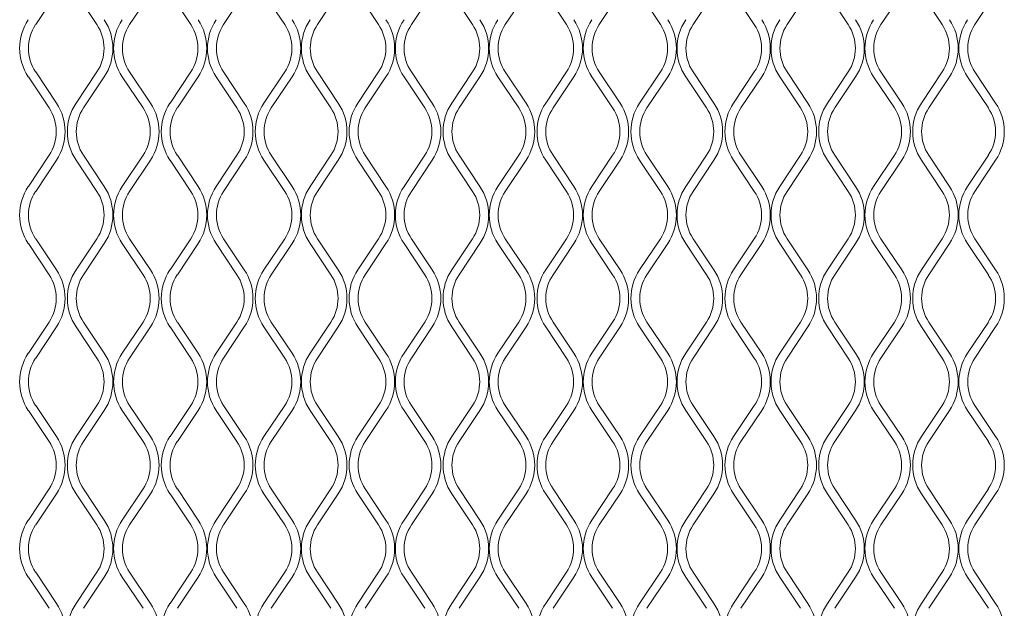
# Model space of a CAD drawing. Units: millimetres. Extents: x 871 to 10176, y 317 to 2612.
# Drawn here: x 2275 to 2436, y 2055 to 2151 of the extents above; entities that cross this region are included whole.
import ezdxf

# ---------------------------------------------------------------- set-up
doc = ezdxf.new("R2010")
doc.units = ezdxf.units.MM

msp = doc.modelspace()

# ---------------------------------------------------------------- linework, layer by layer
at = {"lineweight": 15}
for p, q in [((2277.36, 2150.55), (2280.77, 2155.66)), ((2283.99, 2155.66), (2287.4, 2150.55)), ((2292.77, 2150.55), (2296.19, 2155.66)), ((2299.41, 2155.66), (2302.82, 2150.55)), ((2308.19, 2150.55), (2311.6, 2155.66)), ((2314.82, 2155.66), (2318.23, 2150.55)), ((2323.6, 2150.55), (2327.01, 2155.66)), ((2330.23, 2155.66), (2333.65, 2150.55)), ((2339.02, 2150.55), (2342.43, 2155.66)), ((2345.65, 2155.66), (2349.06, 2150.55)), ((2354.43, 2150.55), (2357.84, 2155.66)), ((2361.06, 2155.66), (2364.47, 2150.55)), ((2369.84, 2150.55), (2373.26, 2155.66)), ((2376.48, 2155.66), (2379.89, 2150.55)), ((2385.26, 2150.55), (2388.67, 2155.66)), ((2391.89, 2155.66), (2395.3, 2150.55)), ((2400.67, 2150.55), (2404.08, 2155.66)), ((2407.3, 2155.66), (2410.72, 2150.55)), ((2416.09, 2150.55), (2419.5, 2155.66)), ((2422.72, 2155.66), (2426.13, 2150.55)), ((2431.5, 2150.55), (2434.91, 2155.66)), ((2280.77, 2137.66), (2277.36, 2142.78)), ((2287.4, 2142.78), (2283.99, 2137.66)), ((2296.19, 2137.66), (2292.77, 2142.78)), ((2302.82, 2142.78), (2299.41, 2137.66)), ((2311.6, 2137.66), (2308.19, 2142.78)), ((2318.23, 2142.78), (2314.82, 2137.66)), ((2327.01, 2137.66), (2323.6, 2142.78)), ((2333.65, 2142.78), (2330.23, 2137.66)), ((2342.43, 2137.66), (2339.02, 2142.78)), ((2349.06, 2142.78), (2345.65, 2137.66)), ((2357.84, 2137.66), (2354.43, 2142.78)), ((2364.47, 2142.78), (2361.06, 2137.66)), ((2373.26, 2137.66), (2369.84, 2142.78)), ((2379.89, 2142.78), (2376.48, 2137.66)), ((2388.67, 2137.66), (2385.26, 2142.78)), ((2395.3, 2142.78), (2391.89, 2137.66)), ((2404.08, 2137.66), (2400.67, 2142.78)), ((2410.72, 2142.78), (2407.3, 2137.66)), ((2419.5, 2137.66), (2416.09, 2142.78)), ((2426.13, 2142.78), (2422.72, 2137.66)), ((2434.91, 2137.66), (2431.5, 2142.78)), ((2276.16, 2141.98), (2279.57, 2136.86)), ((2285.2, 2136.86), (2288.61, 2141.98)), ((2291.57, 2141.98), (2294.98, 2136.86)), ((2300.61, 2136.86), (2304.02, 2141.98)), ((2306.98, 2141.98), (2310.4, 2136.86)), ((2316.02, 2136.86), (2319.44, 2141.98)), ((2322.4, 2141.98), (2325.81, 2136.86)), ((2331.44, 2136.86), (2334.85, 2141.98)), ((2337.81, 2141.98), (2341.22, 2136.86)), ((2346.85, 2136.86), (2350.26, 2141.98)), ((2353.23, 2141.98), (2356.64, 2136.86)), ((2362.27, 2136.86), (2365.68, 2141.98)), ((2368.64, 2141.98), (2372.05, 2136.86)), ((2377.68, 2136.86), (2381.09, 2141.98)), ((2384.05, 2141.98), (2387.47, 2136.86)), ((2393.09, 2136.86), (2396.51, 2141.98)), ((2399.47, 2141.98), (2402.88, 2136.86)), ((2408.51, 2136.86), (2411.92, 2141.98)), ((2414.88, 2141.98), (2418.29, 2136.86)), ((2423.92, 2136.86), (2427.33, 2141.98)), ((2430.3, 2141.98), (2433.71, 2136.86)), ((2279.57, 2129.1), (2276.16, 2123.98)), ((2277.36, 2123.18), (2280.77, 2128.29)), ((2283.99, 2128.29), (2287.4, 2123.18)), ((2288.61, 2123.98), (2285.2, 2129.1)), ((2294.98, 2129.1), (2291.57, 2123.98)), ((2292.77, 2123.18), (2296.19, 2128.29)), ((2299.41, 2128.29), (2302.82, 2123.18)), ((2304.02, 2123.98), (2300.61, 2129.1)), ((2310.4, 2129.1), (2306.98, 2123.98)), ((2308.19, 2123.18), (2311.6, 2128.29)), ((2314.82, 2128.29), (2318.23, 2123.18)), ((2319.44, 2123.98), (2316.02, 2129.1)), ((2325.81, 2129.1), (2322.4, 2123.98)), ((2323.6, 2123.18), (2327.01, 2128.29)), ((2330.23, 2128.29), (2333.65, 2123.18)), ((2334.85, 2123.98), (2331.44, 2129.1)), ((2341.22, 2129.1), (2337.81, 2123.98)), ((2339.02, 2123.18), (2342.43, 2128.29)), ((2345.65, 2128.29), (2349.06, 2123.18)), ((2350.26, 2123.98), (2346.85, 2129.1)), ((2356.64, 2129.1), (2353.23, 2123.98)), ((2354.43, 2123.18), (2357.84, 2128.29)), ((2361.06, 2128.29), (2364.47, 2123.18)), ((2365.68, 2123.98), (2362.27, 2129.1)), ((2372.05, 2129.1), (2368.64, 2123.98)), ((2369.84, 2123.18), (2373.26, 2128.29)), ((2376.48, 2128.29), (2379.89, 2123.18)), ((2381.09, 2123.98), (2377.68, 2129.1)), ((2387.47, 2129.1), (2384.05, 2123.98)), ((2385.26, 2123.18), (2388.67, 2128.29)), ((2391.89, 2128.29), (2395.3, 2123.18)), ((2396.51, 2123.98), (2393.09, 2129.1)), ((2402.88, 2129.1), (2399.47, 2123.98)), ((2400.67, 2123.18), (2404.08, 2128.29)), ((2407.3, 2128.29), (2410.72, 2123.18)), ((2411.92, 2123.98), (2408.51, 2129.1)), ((2418.29, 2129.1), (2414.88, 2123.98)), ((2416.09, 2123.18), (2419.5, 2128.29)), ((2422.72, 2128.29), (2426.13, 2123.18)), ((2427.33, 2123.98), (2423.92, 2129.1)), ((2433.71, 2129.1), (2430.3, 2123.98)), ((2431.5, 2123.18), (2434.91, 2128.29)), ((2280.77, 2110.29), (2277.36, 2115.41)), ((2287.4, 2115.41), (2283.99, 2110.29)), ((2296.19, 2110.29), (2292.77, 2115.41)), ((2302.82, 2115.41), (2299.41, 2110.29)), ((2311.6, 2110.29), (2308.19, 2115.41)), ((2318.23, 2115.41), (2314.82, 2110.29)), ((2327.01, 2110.29), (2323.6, 2115.41)), ((2333.65, 2115.41), (2330.23, 2110.29)), ((2342.43, 2110.29), (2339.02, 2115.41)), ((2349.06, 2115.41), (2345.65, 2110.29)), ((2357.84, 2110.29), (2354.43, 2115.41)), ((2364.47, 2115.41), (2361.06, 2110.29)), ((2373.26, 2110.29), (2369.84, 2115.41)), ((2379.89, 2115.41), (2376.48, 2110.29)), ((2388.67, 2110.29), (2385.26, 2115.41)), ((2395.3, 2115.41), (2391.89, 2110.29)), ((2404.08, 2110.29), (2400.67, 2115.41)), ((2410.72, 2115.41), (2407.3, 2110.29)), ((2419.5, 2110.29), (2416.09, 2115.41)), ((2426.13, 2115.41), (2422.72, 2110.29)), ((2434.91, 2110.29), (2431.5, 2115.41)), ((2276.16, 2114.61), (2279.57, 2109.49)), ((2285.2, 2109.49), (2288.61, 2114.61)), ((2291.57, 2114.61), (2294.98, 2109.49)), ((2300.61, 2109.49), (2304.02, 2114.61)), ((2306.98, 2114.61), (2310.4, 2109.49)), ((2316.02, 2109.49), (2319.44, 2114.61)), ((2322.4, 2114.61), (2325.81, 2109.49)), ((2331.44, 2109.49), (2334.85, 2114.61)), ((2337.81, 2114.61), (2341.22, 2109.49)), ((2346.85, 2109.49), (2350.26, 2114.61)), ((2353.23, 2114.61), (2356.64, 2109.49)), ((2362.27, 2109.49), (2365.68, 2114.61)), ((2368.64, 2114.61), (2372.05, 2109.49)), ((2377.68, 2109.49), (2381.09, 2114.61)), ((2384.05, 2114.61), (2387.47, 2109.49)), ((2393.09, 2109.49), (2396.51, 2114.61)), ((2399.47, 2114.61), (2402.88, 2109.49)), ((2408.51, 2109.49), (2411.92, 2114.61)), ((2414.88, 2114.61), (2418.29, 2109.49)), ((2423.92, 2109.49), (2427.33, 2114.61)), ((2430.3, 2114.61), (2433.71, 2109.49)), ((2279.57, 2101.73), (2276.16, 2096.61)), ((2277.36, 2095.81), (2280.77, 2100.92)), ((2283.99, 2100.92), (2287.4, 2095.81)), ((2288.61, 2096.61), (2285.2, 2101.73)), ((2294.98, 2101.73), (2291.57, 2096.61)), ((2292.77, 2095.81), (2296.19, 2100.92)), ((2299.41, 2100.92), (2302.82, 2095.81)), ((2304.02, 2096.61), (2300.61, 2101.73)), ((2310.4, 2101.73), (2306.98, 2096.61)), ((2308.19, 2095.81), (2311.6, 2100.92)), ((2314.82, 2100.92), (2318.23, 2095.81)), ((2319.44, 2096.61), (2316.02, 2101.73)), ((2325.81, 2101.73), (2322.4, 2096.61)), ((2323.6, 2095.81), (2327.01, 2100.92)), ((2330.23, 2100.92), (2333.65, 2095.81)), ((2334.85, 2096.61), (2331.44, 2101.73)), ((2341.22, 2101.73), (2337.81, 2096.61)), ((2339.02, 2095.81), (2342.43, 2100.92)), ((2345.65, 2100.92), (2349.06, 2095.81)), ((2350.26, 2096.61), (2346.85, 2101.73)), ((2356.64, 2101.73), (2353.23, 2096.61)), ((2354.43, 2095.81), (2357.84, 2100.92)), ((2361.06, 2100.92), (2364.47, 2095.81)), ((2365.68, 2096.61), (2362.27, 2101.73)), ((2372.05, 2101.73), (2368.64, 2096.61)), ((2369.84, 2095.81), (2373.26, 2100.92)), ((2376.48, 2100.92), (2379.89, 2095.81)), ((2381.09, 2096.61), (2377.68, 2101.73)), ((2387.47, 2101.73), (2384.05, 2096.61)), ((2385.26, 2095.81), (2388.67, 2100.92)), ((2391.89, 2100.92), (2395.3, 2095.81)), ((2396.51, 2096.61), (2393.09, 2101.73)), ((2402.88, 2101.73), (2399.47, 2096.61)), ((2400.67, 2095.81), (2404.08, 2100.92)), ((2407.3, 2100.92), (2410.72, 2095.81)), ((2411.92, 2096.61), (2408.51, 2101.73)), ((2418.29, 2101.73), (2414.88, 2096.61)), ((2416.09, 2095.81), (2419.5, 2100.92)), ((2422.72, 2100.92), (2426.13, 2095.81)), ((2427.33, 2096.61), (2423.92, 2101.73)), ((2433.71, 2101.73), (2430.3, 2096.61)), ((2431.5, 2095.81), (2434.91, 2100.92)), ((2280.77, 2082.92), (2277.36, 2088.04)), ((2287.4, 2088.04), (2283.99, 2082.92)), ((2296.19, 2082.92), (2292.77, 2088.04)), ((2302.82, 2088.04), (2299.41, 2082.92)), ((2311.6, 2082.92), (2308.19, 2088.04)), ((2318.23, 2088.04), (2314.82, 2082.92)), ((2327.01, 2082.92), (2323.6, 2088.04)), ((2333.65, 2088.04), (2330.23, 2082.92)), ((2342.43, 2082.92), (2339.02, 2088.04)), ((2349.06, 2088.04), (2345.65, 2082.92)), ((2357.84, 2082.92), (2354.43, 2088.04)), ((2364.47, 2088.04), (2361.06, 2082.92)), ((2373.26, 2082.92), (2369.84, 2088.04)), ((2379.89, 2088.04), (2376.48, 2082.92)), ((2388.67, 2082.92), (2385.26, 2088.04)), ((2395.3, 2088.04), (2391.89, 2082.92)), ((2404.08, 2082.92), (2400.67, 2088.04)), ((2410.72, 2088.04), (2407.3, 2082.92)), ((2419.5, 2082.92), (2416.09, 2088.04)), ((2426.13, 2088.04), (2422.72, 2082.92)), ((2434.91, 2082.92), (2431.5, 2088.04)), ((2276.16, 2087.24), (2279.57, 2082.12)), ((2285.2, 2082.12), (2288.61, 2087.24)), ((2291.57, 2087.24), (2294.98, 2082.12)), ((2300.61, 2082.12), (2304.02, 2087.24)), ((2306.98, 2087.24), (2310.4, 2082.12)), ((2316.02, 2082.12), (2319.44, 2087.24)), ((2322.4, 2087.24), (2325.81, 2082.12)), ((2331.44, 2082.12), (2334.85, 2087.24)), ((2337.81, 2087.24), (2341.22, 2082.12)), ((2346.85, 2082.12), (2350.26, 2087.24)), ((2353.23, 2087.24), (2356.64, 2082.12)), ((2362.27, 2082.12), (2365.68, 2087.24)), ((2368.64, 2087.24), (2372.05, 2082.12)), ((2377.68, 2082.12), (2381.09, 2087.24)), ((2384.05, 2087.24), (2387.47, 2082.12)), ((2393.09, 2082.12), (2396.51, 2087.24)), ((2399.47, 2087.24), (2402.88, 2082.12)), ((2408.51, 2082.12), (2411.92, 2087.24)), ((2414.88, 2087.24), (2418.29, 2082.12)), ((2423.92, 2082.12), (2427.33, 2087.24)), ((2430.3, 2087.24), (2433.71, 2082.12)), ((2279.57, 2074.36), (2276.16, 2069.24)), ((2277.36, 2068.44), (2280.77, 2073.55)), ((2283.99, 2073.55), (2287.4, 2068.44)), ((2288.61, 2069.24), (2285.2, 2074.36)), ((2294.98, 2074.36), (2291.57, 2069.24)), ((2292.77, 2068.44), (2296.19, 2073.55)), ((2299.41, 2073.55), (2302.82, 2068.44)), ((2304.02, 2069.24), (2300.61, 2074.36)), ((2310.4, 2074.36), (2306.98, 2069.24)), ((2308.19, 2068.44), (2311.6, 2073.55)), ((2314.82, 2073.55), (2318.23, 2068.44)), ((2319.44, 2069.24), (2316.02, 2074.36)), ((2325.81, 2074.36), (2322.4, 2069.24)), ((2323.6, 2068.44), (2327.01, 2073.55)), ((2330.23, 2073.55), (2333.65, 2068.44)), ((2334.85, 2069.24), (2331.44, 2074.36)), ((2341.22, 2074.36), (2337.81, 2069.24)), ((2339.02, 2068.44), (2342.43, 2073.55)), ((2345.65, 2073.55), (2349.06, 2068.44)), ((2350.26, 2069.24), (2346.85, 2074.36)), ((2356.64, 2074.36), (2353.23, 2069.24)), ((2354.43, 2068.44), (2357.84, 2073.55)), ((2361.06, 2073.55), (2364.47, 2068.44)), ((2365.68, 2069.24), (2362.27, 2074.36)), ((2372.05, 2074.36), (2368.64, 2069.24)), ((2369.84, 2068.44), (2373.26, 2073.55)), ((2376.48, 2073.55), (2379.89, 2068.44)), ((2381.09, 2069.24), (2377.68, 2074.36)), ((2387.47, 2074.36), (2384.05, 2069.24)), ((2385.26, 2068.44), (2388.67, 2073.55)), ((2391.89, 2073.55), (2395.3, 2068.44)), ((2396.51, 2069.24), (2393.09, 2074.36)), ((2402.88, 2074.36), (2399.47, 2069.24)), ((2400.67, 2068.44), (2404.08, 2073.55)), ((2407.3, 2073.55), (2410.72, 2068.44)), ((2411.92, 2069.24), (2408.51, 2074.36)), ((2418.29, 2074.36), (2414.88, 2069.24)), ((2416.09, 2068.44), (2419.5, 2073.55)), ((2422.72, 2073.55), (2426.13, 2068.44)), ((2427.33, 2069.24), (2423.92, 2074.36)), ((2433.71, 2074.36), (2430.3, 2069.24)), ((2431.5, 2068.44), (2434.91, 2073.55)), ((2280.77, 2055.55), (2277.36, 2060.67)), ((2287.4, 2060.67), (2283.99, 2055.55)), ((2296.19, 2055.55), (2292.77, 2060.67)), ((2302.82, 2060.67), (2299.41, 2055.55)), ((2311.6, 2055.55), (2308.19, 2060.67)), ((2318.23, 2060.67), (2314.82, 2055.55)), ((2327.01, 2055.55), (2323.6, 2060.67)), ((2333.65, 2060.67), (2330.23, 2055.55)), ((2342.43, 2055.55), (2339.02, 2060.67)), ((2349.06, 2060.67), (2345.65, 2055.55)), ((2357.84, 2055.55), (2354.43, 2060.67)), ((2364.47, 2060.67), (2361.06, 2055.55)), ((2373.26, 2055.55), (2369.84, 2060.67)), ((2379.89, 2060.67), (2376.48, 2055.55)), ((2388.67, 2055.55), (2385.26, 2060.67)), ((2395.3, 2060.67), (2391.89, 2055.55)), ((2404.08, 2055.55), (2400.67, 2060.67)), ((2410.72, 2060.67), (2407.3, 2055.55)), ((2419.5, 2055.55), (2416.09, 2060.67)), ((2426.13, 2060.67), (2422.72, 2055.55)), ((2434.91, 2055.55), (2431.5, 2060.67)), ((2276.16, 2059.87), (2279.57, 2054.75)), ((2285.2, 2054.75), (2288.61, 2059.87)), ((2291.57, 2059.87), (2294.98, 2054.75)), ((2300.61, 2054.75), (2304.02, 2059.87)), ((2306.98, 2059.87), (2310.4, 2054.75)), ((2316.02, 2054.75), (2319.44, 2059.87)), ((2322.4, 2059.87), (2325.81, 2054.75)), ((2331.44, 2054.75), (2334.85, 2059.87)), ((2337.81, 2059.87), (2341.22, 2054.75)), ((2346.85, 2054.75), (2350.26, 2059.87)), ((2353.23, 2059.87), (2356.64, 2054.75)), ((2362.27, 2054.75), (2365.68, 2059.87)), ((2368.64, 2059.87), (2372.05, 2054.75)), ((2377.68, 2054.75), (2381.09, 2059.87)), ((2384.05, 2059.87), (2387.47, 2054.75)), ((2393.09, 2054.75), (2396.51, 2059.87)), ((2399.47, 2059.87), (2402.88, 2054.75)), ((2408.51, 2054.75), (2411.92, 2059.87)), ((2414.88, 2059.87), (2418.29, 2054.75)), ((2423.92, 2054.75), (2427.33, 2059.87)), ((2430.3, 2059.87), (2433.71, 2054.75))]:
    msp.add_line(p, q, dxfattribs=at)
for centre, radius, start, end in [((2283.18, 2146.66), 8.45, 146.3099, 213.6901), ((2281.58, 2146.66), 8.45, 326.3099, 33.6901), ((2298.6, 2146.66), 8.45, 146.3099, 213.6901), ((2296.99, 2146.66), 8.45, 326.3099, 33.6901), ((2314.01, 2146.66), 8.45, 146.3099, 213.6901), ((2312.41, 2146.66), 8.45, 326.3099, 33.6901), ((2329.43, 2146.66), 8.45, 146.3099, 213.6901), ((2327.82, 2146.66), 8.45, 326.3099, 33.6901), ((2344.84, 2146.66), 8.45, 146.3099, 213.6901), ((2343.24, 2146.66), 8.45, 326.3099, 33.6901), ((2360.25, 2146.66), 8.45, 146.3099, 213.6901), ((2358.65, 2146.66), 8.45, 326.3099, 33.6901), ((2375.67, 2146.66), 8.45, 146.3099, 213.6901), ((2374.06, 2146.66), 8.45, 326.3099, 33.6901), ((2391.08, 2146.66), 8.45, 146.3099, 213.6901), ((2389.48, 2146.66), 8.45, 326.3099, 33.6901), ((2406.5, 2146.66), 8.45, 146.3099, 213.6901), ((2404.89, 2146.66), 8.45, 326.3099, 33.6901), ((2421.91, 2146.66), 8.45, 146.3099, 213.6901), ((2420.31, 2146.66), 8.45, 326.3099, 33.6901), ((2437.32, 2146.66), 8.45, 146.3099, 213.6901), ((2283.18, 2146.66), 7, 146.3099, 213.6901), ((2281.58, 2146.66), 7, 326.3099, 33.6901), ((2298.6, 2146.66), 7, 146.3099, 213.6901), ((2296.99, 2146.66), 7, 326.3099, 33.6901), ((2314.01, 2146.66), 7, 146.3099, 213.6901), ((2312.41, 2146.66), 7, 326.3099, 33.6901), ((2329.43, 2146.66), 7, 146.3099, 213.6901), ((2327.82, 2146.66), 7, 326.3099, 33.6901), ((2344.84, 2146.66), 7, 146.3099, 213.6901), ((2343.24, 2146.66), 7, 326.3099, 33.6901), ((2360.25, 2146.66), 7, 146.3099, 213.6901), ((2358.65, 2146.66), 7, 326.3099, 33.6901), ((2375.67, 2146.66), 7, 146.3099, 213.6901), ((2374.06, 2146.66), 7, 326.3099, 33.6901), ((2391.08, 2146.66), 7, 146.3099, 213.6901), ((2389.48, 2146.66), 7, 326.3099, 33.6901), ((2406.5, 2146.66), 7, 146.3099, 213.6901), ((2404.89, 2146.66), 7, 326.3099, 33.6901), ((2421.91, 2146.66), 7, 146.3099, 213.6901), ((2420.31, 2146.66), 7, 326.3099, 33.6901), ((2437.32, 2146.66), 7, 146.3099, 213.6901), ((2273.74, 2132.98), 7, 326.3099, 33.6901), ((2273.74, 2132.98), 8.45, 326.3099, 33.6901), ((2291.02, 2132.98), 8.45, 146.3099, 213.6901), ((2291.02, 2132.98), 7, 146.3099, 213.6901), ((2289.16, 2132.98), 7, 326.3099, 33.6901), ((2289.16, 2132.98), 8.45, 326.3099, 33.6901), ((2306.43, 2132.98), 8.45, 146.3099, 213.6901), ((2306.43, 2132.98), 7, 146.3099, 213.6901), ((2304.57, 2132.98), 7, 326.3099, 33.6901), ((2304.57, 2132.98), 8.45, 326.3099, 33.6901), ((2321.85, 2132.98), 8.45, 146.3099, 213.6901), ((2321.85, 2132.98), 7, 146.3099, 213.6901), ((2319.99, 2132.98), 7, 326.3099, 33.6901), ((2319.99, 2132.98), 8.45, 326.3099, 33.6901), ((2337.26, 2132.98), 8.45, 146.3099, 213.6901), ((2337.26, 2132.98), 7, 146.3099, 213.6901), ((2335.4, 2132.98), 7, 326.3099, 33.6901), ((2335.4, 2132.98), 8.45, 326.3099, 33.6901), ((2352.68, 2132.98), 8.45, 146.3099, 213.6901), ((2352.68, 2132.98), 7, 146.3099, 213.6901), ((2350.81, 2132.98), 7, 326.3099, 33.6901), ((2350.81, 2132.98), 8.45, 326.3099, 33.6901), ((2368.09, 2132.98), 8.45, 146.3099, 213.6901), ((2368.09, 2132.98), 7, 146.3099, 213.6901), ((2366.23, 2132.98), 7, 326.3099, 33.6901), ((2366.23, 2132.98), 8.45, 326.3099, 33.6901), ((2383.5, 2132.98), 8.45, 146.3099, 213.6901), ((2383.5, 2132.98), 7, 146.3099, 213.6901), ((2381.64, 2132.98), 7, 326.3099, 33.6901), ((2381.64, 2132.98), 8.45, 326.3099, 33.6901), ((2398.92, 2132.98), 8.45, 146.3099, 213.6901), ((2398.92, 2132.98), 7, 146.3099, 213.6901), ((2397.06, 2132.98), 7, 326.3099, 33.6901), ((2397.06, 2132.98), 8.45, 326.3099, 33.6901), ((2414.33, 2132.98), 8.45, 146.3099, 213.6901), ((2414.33, 2132.98), 7, 146.3099, 213.6901), ((2412.47, 2132.98), 7, 326.3099, 33.6901), ((2412.47, 2132.98), 8.45, 326.3099, 33.6901), ((2429.75, 2132.98), 8.45, 146.3099, 213.6901), ((2429.75, 2132.98), 7, 146.3099, 213.6901), ((2427.88, 2132.98), 7, 326.3099, 33.6901), ((2427.88, 2132.98), 8.45, 326.3099, 33.6901), ((2283.18, 2119.29), 8.45, 146.3099, 213.6901), ((2281.58, 2119.29), 8.45, 326.3099, 33.6901), ((2298.6, 2119.29), 8.45, 146.3099, 213.6901), ((2296.99, 2119.29), 8.45, 326.3099, 33.6901), ((2314.01, 2119.29), 8.45, 146.3099, 213.6901), ((2312.41, 2119.29), 8.45, 326.3099, 33.6901), ((2329.43, 2119.29), 8.45, 146.3099, 213.6901), ((2327.82, 2119.29), 8.45, 326.3099, 33.6901), ((2344.84, 2119.29), 8.45, 146.3099, 213.6901), ((2343.24, 2119.29), 8.45, 326.3099, 33.6901), ((2360.25, 2119.29), 8.45, 146.3099, 213.6901), ((2358.65, 2119.29), 8.45, 326.3099, 33.6901), ((2375.67, 2119.29), 8.45, 146.3099, 213.6901), ((2374.06, 2119.29), 8.45, 326.3099, 33.6901), ((2391.08, 2119.29), 8.45, 146.3099, 213.6901), ((2389.48, 2119.29), 8.45, 326.3099, 33.6901), ((2406.5, 2119.29), 8.45, 146.3099, 213.6901), ((2404.89, 2119.29), 8.45, 326.3099, 33.6901), ((2421.91, 2119.29), 8.45, 146.3099, 213.6901), ((2420.31, 2119.29), 8.45, 326.3099, 33.6901), ((2437.32, 2119.29), 8.45, 146.3099, 213.6901), ((2283.18, 2119.29), 7, 146.3099, 213.6901), ((2281.58, 2119.29), 7, 326.3099, 33.6901), ((2298.6, 2119.29), 7, 146.3099, 213.6901), ((2296.99, 2119.29), 7, 326.3099, 33.6901), ((2314.01, 2119.29), 7, 146.3099, 213.6901), ((2312.41, 2119.29), 7, 326.3099, 33.6901), ((2329.43, 2119.29), 7, 146.3099, 213.6901), ((2327.82, 2119.29), 7, 326.3099, 33.6901), ((2344.84, 2119.29), 7, 146.3099, 213.6901), ((2343.24, 2119.29), 7, 326.3099, 33.6901), ((2360.25, 2119.29), 7, 146.3099, 213.6901), ((2358.65, 2119.29), 7, 326.3099, 33.6901), ((2375.67, 2119.29), 7, 146.3099, 213.6901), ((2374.06, 2119.29), 7, 326.3099, 33.6901), ((2391.08, 2119.29), 7, 146.3099, 213.6901), ((2389.48, 2119.29), 7, 326.3099, 33.6901), ((2406.5, 2119.29), 7, 146.3099, 213.6901), ((2404.89, 2119.29), 7, 326.3099, 33.6901), ((2421.91, 2119.29), 7, 146.3099, 213.6901), ((2420.31, 2119.29), 7, 326.3099, 33.6901), ((2437.32, 2119.29), 7, 146.3099, 213.6901), ((2273.74, 2105.61), 7, 326.3099, 33.6901), ((2273.74, 2105.61), 8.45, 326.3099, 33.6901), ((2291.02, 2105.61), 8.45, 146.3099, 213.6901), ((2291.02, 2105.61), 7, 146.3099, 213.6901), ((2289.16, 2105.61), 7, 326.3099, 33.6901), ((2289.16, 2105.61), 8.45, 326.3099, 33.6901), ((2306.43, 2105.61), 8.45, 146.3099, 213.6901), ((2306.43, 2105.61), 7, 146.3099, 213.6901), ((2304.57, 2105.61), 7, 326.3099, 33.6901), ((2304.57, 2105.61), 8.45, 326.3099, 33.6901), ((2321.85, 2105.61), 8.45, 146.3099, 213.6901), ((2321.85, 2105.61), 7, 146.3099, 213.6901), ((2319.99, 2105.61), 7, 326.3099, 33.6901), ((2319.99, 2105.61), 8.45, 326.3099, 33.6901), ((2337.26, 2105.61), 8.45, 146.3099, 213.6901), ((2337.26, 2105.61), 7, 146.3099, 213.6901), ((2335.4, 2105.61), 7, 326.3099, 33.6901), ((2335.4, 2105.61), 8.45, 326.3099, 33.6901), ((2352.68, 2105.61), 8.45, 146.3099, 213.6901), ((2352.68, 2105.61), 7, 146.3099, 213.6901), ((2350.81, 2105.61), 7, 326.3099, 33.6901), ((2350.81, 2105.61), 8.45, 326.3099, 33.6901), ((2368.09, 2105.61), 8.45, 146.3099, 213.6901), ((2368.09, 2105.61), 7, 146.3099, 213.6901), ((2366.23, 2105.61), 7, 326.3099, 33.6901), ((2366.23, 2105.61), 8.45, 326.3099, 33.6901), ((2383.5, 2105.61), 8.45, 146.3099, 213.6901), ((2383.5, 2105.61), 7, 146.3099, 213.6901), ((2381.64, 2105.61), 7, 326.3099, 33.6901), ((2381.64, 2105.61), 8.45, 326.3099, 33.6901), ((2398.92, 2105.61), 8.45, 146.3099, 213.6901), ((2398.92, 2105.61), 7, 146.3099, 213.6901), ((2397.06, 2105.61), 7, 326.3099, 33.6901), ((2397.06, 2105.61), 8.45, 326.3099, 33.6901), ((2414.33, 2105.61), 8.45, 146.3099, 213.6901), ((2414.33, 2105.61), 7, 146.3099, 213.6901), ((2412.47, 2105.61), 7, 326.3099, 33.6901), ((2412.47, 2105.61), 8.45, 326.3099, 33.6901), ((2429.75, 2105.61), 8.45, 146.3099, 213.6901), ((2429.75, 2105.61), 7, 146.3099, 213.6901), ((2427.88, 2105.61), 7, 326.3099, 33.6901), ((2427.88, 2105.61), 8.45, 326.3099, 33.6901), ((2283.18, 2091.92), 8.45, 146.3099, 213.6901), ((2281.58, 2091.92), 8.45, 326.3099, 33.6901), ((2298.6, 2091.92), 8.45, 146.3099, 213.6901), ((2296.99, 2091.92), 8.45, 326.3099, 33.6901), ((2314.01, 2091.92), 8.45, 146.3099, 213.6901), ((2312.41, 2091.92), 8.45, 326.3099, 33.6901), ((2329.43, 2091.92), 8.45, 146.3099, 213.6901), ((2327.82, 2091.92), 8.45, 326.3099, 33.6901), ((2344.84, 2091.92), 8.45, 146.3099, 213.6901), ((2343.24, 2091.92), 8.45, 326.3099, 33.6901), ((2360.25, 2091.92), 8.45, 146.3099, 213.6901), ((2358.65, 2091.92), 8.45, 326.3099, 33.6901), ((2375.67, 2091.92), 8.45, 146.3099, 213.6901), ((2374.06, 2091.92), 8.45, 326.3099, 33.6901), ((2391.08, 2091.92), 8.45, 146.3099, 213.6901), ((2389.48, 2091.92), 8.45, 326.3099, 33.6901), ((2406.5, 2091.92), 8.45, 146.3099, 213.6901), ((2404.89, 2091.92), 8.45, 326.3099, 33.6901), ((2421.91, 2091.92), 8.45, 146.3099, 213.6901), ((2420.31, 2091.92), 8.45, 326.3099, 33.6901), ((2437.32, 2091.92), 8.45, 146.3099, 213.6901), ((2283.18, 2091.92), 7, 146.3099, 213.6901), ((2281.58, 2091.92), 7, 326.3099, 33.6901), ((2298.6, 2091.92), 7, 146.3099, 213.6901), ((2296.99, 2091.92), 7, 326.3099, 33.6901), ((2314.01, 2091.92), 7, 146.3099, 213.6901), ((2312.41, 2091.92), 7, 326.3099, 33.6901), ((2329.43, 2091.92), 7, 146.3099, 213.6901), ((2327.82, 2091.92), 7, 326.3099, 33.6901), ((2344.84, 2091.92), 7, 146.3099, 213.6901), ((2343.24, 2091.92), 7, 326.3099, 33.6901), ((2360.25, 2091.92), 7, 146.3099, 213.6901), ((2358.65, 2091.92), 7, 326.3099, 33.6901), ((2375.67, 2091.92), 7, 146.3099, 213.6901), ((2374.06, 2091.92), 7, 326.3099, 33.6901), ((2391.08, 2091.92), 7, 146.3099, 213.6901), ((2389.48, 2091.92), 7, 326.3099, 33.6901), ((2406.5, 2091.92), 7, 146.3099, 213.6901), ((2404.89, 2091.92), 7, 326.3099, 33.6901), ((2421.91, 2091.92), 7, 146.3099, 213.6901), ((2420.31, 2091.92), 7, 326.3099, 33.6901), ((2437.32, 2091.92), 7, 146.3099, 213.6901), ((2273.74, 2078.24), 7, 326.3099, 33.6901), ((2273.74, 2078.24), 8.45, 326.3099, 33.6901), ((2291.02, 2078.24), 8.45, 146.3099, 213.6901), ((2291.02, 2078.24), 7, 146.3099, 213.6901), ((2289.16, 2078.24), 7, 326.3099, 33.6901), ((2289.16, 2078.24), 8.45, 326.3099, 33.6901), ((2306.43, 2078.24), 8.45, 146.3099, 213.6901), ((2306.43, 2078.24), 7, 146.3099, 213.6901), ((2304.57, 2078.24), 7, 326.3099, 33.6901), ((2304.57, 2078.24), 8.45, 326.3099, 33.6901), ((2321.85, 2078.24), 8.45, 146.3099, 213.6901), ((2321.85, 2078.24), 7, 146.3099, 213.6901), ((2319.99, 2078.24), 7, 326.3099, 33.6901), ((2319.99, 2078.24), 8.45, 326.3099, 33.6901), ((2337.26, 2078.24), 8.45, 146.3099, 213.6901), ((2337.26, 2078.24), 7, 146.3099, 213.6901), ((2335.4, 2078.24), 7, 326.3099, 33.6901), ((2335.4, 2078.24), 8.45, 326.3099, 33.6901), ((2352.68, 2078.24), 8.45, 146.3099, 213.6901), ((2352.68, 2078.24), 7, 146.3099, 213.6901), ((2350.81, 2078.24), 7, 326.3099, 33.6901), ((2350.81, 2078.24), 8.45, 326.3099, 33.6901), ((2368.09, 2078.24), 8.45, 146.3099, 213.6901), ((2368.09, 2078.24), 7, 146.3099, 213.6901), ((2366.23, 2078.24), 7, 326.3099, 33.6901), ((2366.23, 2078.24), 8.45, 326.3099, 33.6901), ((2383.5, 2078.24), 8.45, 146.3099, 213.6901), ((2383.5, 2078.24), 7, 146.3099, 213.6901), ((2381.64, 2078.24), 7, 326.3099, 33.6901), ((2381.64, 2078.24), 8.45, 326.3099, 33.6901), ((2398.92, 2078.24), 8.45, 146.3099, 213.6901), ((2398.92, 2078.24), 7, 146.3099, 213.6901), ((2397.06, 2078.24), 7, 326.3099, 33.6901), ((2397.06, 2078.24), 8.45, 326.3099, 33.6901), ((2414.33, 2078.24), 8.45, 146.3099, 213.6901), ((2414.33, 2078.24), 7, 146.3099, 213.6901), ((2412.47, 2078.24), 7, 326.3099, 33.6901), ((2412.47, 2078.24), 8.45, 326.3099, 33.6901), ((2429.75, 2078.24), 8.45, 146.3099, 213.6901), ((2429.75, 2078.24), 7, 146.3099, 213.6901), ((2427.88, 2078.24), 7, 326.3099, 33.6901), ((2427.88, 2078.24), 8.45, 326.3099, 33.6901), ((2283.18, 2064.55), 8.45, 146.3099, 213.6901), ((2283.18, 2064.55), 7, 146.3099, 213.6901), ((2281.58, 2064.55), 7, 326.3099, 33.6901), ((2281.58, 2064.55), 8.45, 326.3099, 33.6901), ((2298.6, 2064.55), 8.45, 146.3099, 213.6901), ((2298.6, 2064.55), 7, 146.3099, 213.6901), ((2296.99, 2064.55), 7, 326.3099, 33.6901), ((2296.99, 2064.55), 8.45, 326.3099, 33.6901), ((2314.01, 2064.55), 8.45, 146.3099, 213.6901), ((2314.01, 2064.55), 7, 146.3099, 213.6901), ((2312.41, 2064.55), 7, 326.3099, 33.6901), ((2312.41, 2064.55), 8.45, 326.3099, 33.6901), ((2329.43, 2064.55), 8.45, 146.3099, 213.6901), ((2329.43, 2064.55), 7, 146.3099, 213.6901), ((2327.82, 2064.55), 7, 326.3099, 33.6901), ((2327.82, 2064.55), 8.45, 326.3099, 33.6901), ((2344.84, 2064.55), 8.45, 146.3099, 213.6901), ((2344.84, 2064.55), 7, 146.3099, 213.6901), ((2343.24, 2064.55), 7, 326.3099, 33.6901), ((2343.24, 2064.55), 8.45, 326.3099, 33.6901), ((2360.25, 2064.55), 8.45, 146.3099, 213.6901), ((2360.25, 2064.55), 7, 146.3099, 213.6901), ((2358.65, 2064.55), 7, 326.3099, 33.6901), ((2358.65, 2064.55), 8.45, 326.3099, 33.6901), ((2375.67, 2064.55), 8.45, 146.3099, 213.6901), ((2375.67, 2064.55), 7, 146.3099, 213.6901), ((2374.06, 2064.55), 7, 326.3099, 33.6901), ((2374.06, 2064.55), 8.45, 326.3099, 33.6901), ((2391.08, 2064.55), 8.45, 146.3099, 213.6901), ((2391.08, 2064.55), 7, 146.3099, 213.6901), ((2389.48, 2064.55), 7, 326.3099, 33.6901), ((2389.48, 2064.55), 8.45, 326.3099, 33.6901), ((2406.5, 2064.55), 8.45, 146.3099, 213.6901), ((2406.5, 2064.55), 7, 146.3099, 213.6901), ((2404.89, 2064.55), 7, 326.3099, 33.6901), ((2404.89, 2064.55), 8.45, 326.3099, 33.6901), ((2421.91, 2064.55), 8.45, 146.3099, 213.6901), ((2421.91, 2064.55), 7, 146.3099, 213.6901), ((2420.31, 2064.55), 7, 326.3099, 33.6901), ((2420.31, 2064.55), 8.45, 326.3099, 33.6901), ((2437.32, 2064.55), 8.45, 146.3099, 213.6901), ((2437.32, 2064.55), 7, 146.3099, 213.6901), ((2273.74, 2050.87), 8.45, 326.3099, 33.6901), ((2291.02, 2050.87), 8.45, 146.3099, 213.6901), ((2289.16, 2050.87), 8.45, 326.3099, 33.6901), ((2306.43, 2050.87), 8.45, 146.3099, 213.6901), ((2304.57, 2050.87), 8.45, 326.3099, 33.6901), ((2321.85, 2050.87), 8.45, 146.3099, 213.6901), ((2319.99, 2050.87), 8.45, 326.3099, 33.6901), ((2337.26, 2050.87), 8.45, 146.3099, 213.6901), ((2335.4, 2050.87), 8.45, 326.3099, 33.6901), ((2352.68, 2050.87), 8.45, 146.3099, 213.6901), ((2350.81, 2050.87), 8.45, 326.3099, 33.6901), ((2368.09, 2050.87), 8.45, 146.3099, 213.6901), ((2366.23, 2050.87), 8.45, 326.3099, 33.6901), ((2383.5, 2050.87), 8.45, 146.3099, 213.6901), ((2381.64, 2050.87), 8.45, 326.3099, 33.6901), ((2398.92, 2050.87), 8.45, 146.3099, 213.6901), ((2397.06, 2050.87), 8.45, 326.3099, 33.6901), ((2414.33, 2050.87), 8.45, 146.3099, 213.6901), ((2412.47, 2050.87), 8.45, 326.3099, 33.6901), ((2429.75, 2050.87), 8.45, 146.3099, 213.6901), ((2427.88, 2050.87), 8.45, 326.3099, 33.6901)]:
    msp.add_arc(centre, radius, start, end, dxfattribs=at)

doc.saveas('drawing.dxf')
